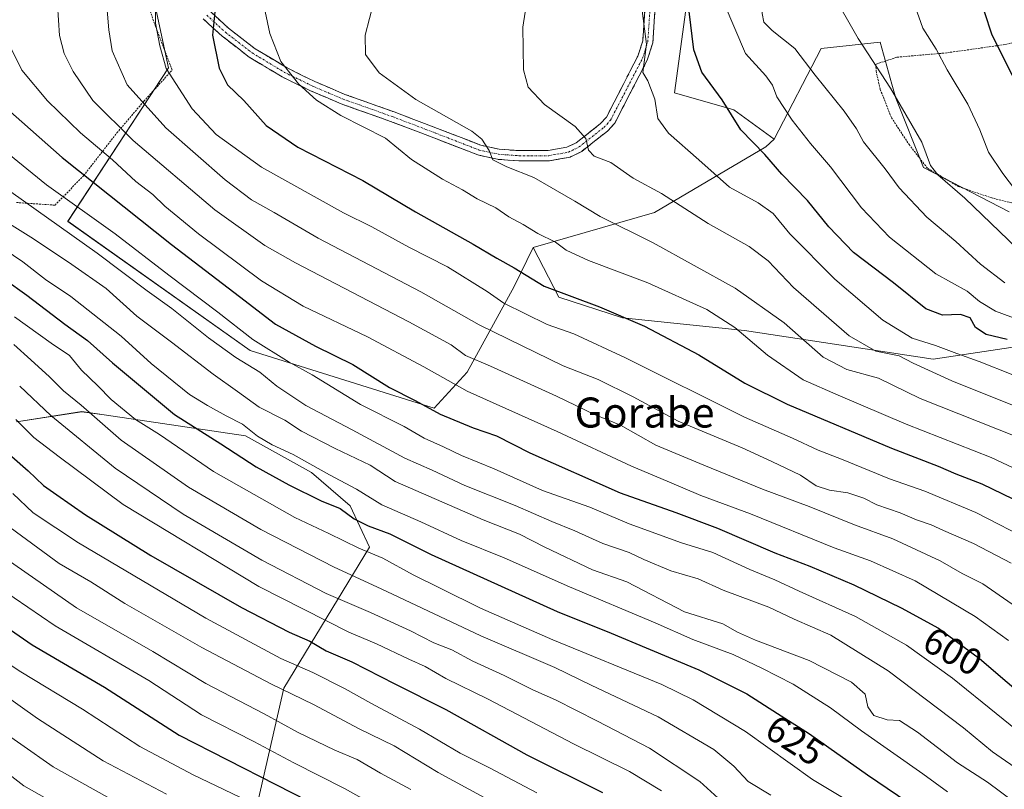
# Model space of a CAD drawing. Units: metres. Extents: x 600051 to 603478, y 4768493 to 4770857.
# Drawn here: x 600965 to 601227, y 4770407 to 4770612 of the extents above; entities that cross this region are included whole.
import ezdxf
from ezdxf.enums import TextEntityAlignment as Align

# ---------------------------------------------------------------- set-up
doc = ezdxf.new("R2010")
doc.units = ezdxf.units.M
doc.header["$MEASUREMENT"] = 0
for name, pattern in [('TRAZO_Y_PUNTO', [1, 0.5, -0.25, 0, -0.25]), ('TRAZOS', [0.75, 0.5, -0.25]), ('TRAZOSX2', [1.5, 1, -0.5])]:
    doc.linetypes.add(name, pattern=pattern)
for name, color, linetype, lineweight in [('Alambrada', 19, 'TRAZOS', 0), ('Arbolado forestal CxS', 92, 'Continuous', 0), ('Camino', 19, 'TRAZOSX2', 0), ('Camino Cxs', 19, 'Continuous', 0), ('Camino eje', 19, 'TRAZO_Y_PUNTO', 0), ('Curva de nivel maestra', 36, 'Continuous', 30), ('Curva de nivel normal', 36, 'Continuous', 0), ('Pastizal CxS', 92, 'Continuous', 0), ('Prado CxS', 92, 'Continuous', 0), ('Rótulo de curva de nivel directora', 19, 'Continuous', 0), ('Texto cartográfico', 19, 'Continuous', 0)]:
    doc.layers.add(name, color=color, linetype=linetype, lineweight=lineweight)
doc.styles.add('Arial', font='txt', dxfattribs={"height": 0.2})

# ---------------------------------------------------------------- blocks, each defined once
blk = doc.blocks.new('*U150')
at = {"layer": 'Arbolado forestal CxS', "color": 92, "linetype": 'Continuous', "lineweight": 0}
blk.add_polyline3d([(600964.0751, 4770505.3169, 645.8166), (600981.4843, 4770507.9953, 636.637), (600987.4075, 4770507.1225, 634.0199), (601025.0687, 4770501.5727, 622.5302), (601042.6441, 4770491.7849, 622.7391), (601052.9599, 4770482.9425, 624.7022), (601058.1179, 4770471.8905, 630.9219), (601035.2743, 4770434.3103, 661.3125), (601024.9571, 4770389.3625, 689.8267)], dxfattribs=at)
blk = doc.blocks.new('*U151')
at = {"layer": 'Pastizal CxS', "color": 92, "linetype": 'Continuous', "lineweight": 0}
for points in [[(600951.3271, 4770676.9195, 594.4257), (600978.5105, 4770689.9633, 586.8427), (600987.5165, 4770694.4059, 584.918), (600993.5019, 4770654.8535, 583.6628), (601000.8701, 4770616.5375, 579.1409), (601004.5539, 4770599.5903, 579.5186), (600977.7197, 4770558.7045, 609.6945), (601026.2979, 4770524.2955, 609.0425), (601075.2915, 4770508.9575, 601.1394), (601084.1339, 4770518.5367, 593.7029), (601096.6617, 4770541.3791, 578.2331), (601101.7279, 4770551.7589, 572.6909), (601108.5165, 4770538.5189, 577.2067), (601125.4961, 4770533.0001, 576.4532), (601157.9737, 4770529.5953, 570.1371), (601208.3123, 4770521.9669, 559.4136), (601267.9823, 4770530.9715, 538.5855)], [(601024.9571, 4770389.3625, 689.8267), (601035.2743, 4770434.3103, 661.3125), (601058.1179, 4770471.8905, 630.9219), (601052.9599, 4770482.9425, 624.7022), (601042.6441, 4770491.7849, 622.7391), (601025.0687, 4770501.5727, 622.5302), (600987.4075, 4770507.1225, 634.0199), (600981.4843, 4770507.9953, 636.637), (600964.0751, 4770505.3169, 645.8166)]]:
    blk.add_polyline3d(points, dxfattribs=at)
blk = doc.blocks.new('*U168')
at = {"layer": 'Curva de nivel normal', "color": 36, "linetype": 'Continuous', "lineweight": 0}
blk.add_polyline3d([(600963.89, 4770505.88, 645), (600968.66, 4770501.15, 645), (600975.44, 4770495.93, 645), (600992.44, 4770483.26, 645), (601028.58, 4770461.46, 645), (601052.57, 4770449.29, 645), (601059.95, 4770446.18, 645), (601068.61, 4770442.04, 645), (601072.89, 4770440.09, 645), (601078.4, 4770436.9, 645), (601089.68, 4770431.43, 645), (601112.44, 4770419.48, 645), (601127.4, 4770412.13, 645), (601135.91, 4770406.96, 645)], dxfattribs=at)
blk = doc.blocks.new('*U171')
at = {"layer": 'Curva de nivel normal', "color": 36, "linetype": 'Continuous', "lineweight": 0}
blk.add_polyline3d([(600955.67, 4770554.66, 620), (600965.78, 4770547.87, 620), (600971.81, 4770543.23, 620), (600978.57, 4770538.69, 620), (600991.95, 4770528.15, 620), (600999.91, 4770520.82, 620), (601010.12, 4770512.58, 620), (601014.91, 4770509.67, 620), (601019.95, 4770506.86, 620), (601024.29, 4770504.71, 620), (601028.26, 4770501.48, 620), (601032.14, 4770499.17, 620), (601037.8, 4770496.57, 620), (601047.42, 4770491.15, 620), (601054.64, 4770487.36, 620), (601061.37, 4770483.2, 620), (601071.78, 4770478.61, 620), (601082.55, 4770473.72, 620), (601093.94, 4770469.1, 620), (601111.36, 4770461.37, 620), (601134.18, 4770451.72, 620), (601144.27, 4770447.29, 620), (601155, 4770443.28, 620), (601162.6, 4770439.65, 620), (601170.94, 4770435.44, 620), (601180.9, 4770429.06, 620), (601189.22, 4770422.94, 620), (601205.49, 4770411.55, 620), (601212.11, 4770406.68, 620)], dxfattribs=at)
blk = doc.blocks.new('*U175')
at = {"layer": 'Curva de nivel normal', "color": 36, "linetype": 'Continuous', "lineweight": 0}
blk.add_polyline3d([(601130.18, 4770618.98, 555), (601131.92, 4770605.89, 555), (601130.92, 4770598.37, 555), (601132.28, 4770596.11, 555), (601134.11, 4770591.28, 555), (601134.96, 4770586.13, 555), (601137.72, 4770582.23, 555), (601145.88, 4770575.13, 555), (601154.05, 4770567.82, 555), (601161.67, 4770563.65, 555), (601165.67, 4770560.82, 555), (601170.13, 4770555.37, 555), (601182.07, 4770543.26, 555), (601194.88, 4770532.39, 555), (601202.64, 4770527.55, 555), (601208.85, 4770525.62, 555), (601214.62, 4770523.46, 555), (601220.54, 4770521.38, 555), (601229.49, 4770517.79, 555)], dxfattribs=at)
blk = doc.blocks.new('*U176')
at = {"layer": 'Curva de nivel normal', "color": 36, "linetype": 'Continuous', "lineweight": 0}
blk.add_polyline3d([(600963.37, 4770525.85, 635), (600967.85, 4770521.82, 635), (600972.88, 4770517.29, 635), (600976.56, 4770513.51, 635), (600981.3, 4770509.72, 635), (600991.93, 4770500.45, 635), (601009.92, 4770487.88, 635), (601029.12, 4770476.65, 635), (601048.7, 4770466.57, 635), (601061.18, 4770460.83, 635), (601087.74, 4770448.29, 635), (601107.46, 4770439.82, 635), (601117.2, 4770435.16, 635), (601135.04, 4770426.74, 635), (601149.8, 4770417.97, 635), (601155.16, 4770413.6, 635), (601158.99, 4770409.5, 635), (601165, 4770405.87, 635)], dxfattribs=at)
blk = doc.blocks.new('*U177')
at = {"layer": 'Curva de nivel normal', "color": 36, "linetype": 'Continuous', "lineweight": 0}
blk.add_polyline3d([(600957.42, 4770471.42, 665), (600980.01, 4770455.78, 665), (601000.4, 4770444.1, 665), (601014.47, 4770435.6, 665), (601030.03, 4770427.53, 665), (601039.08, 4770422.51, 665), (601048.85, 4770417.82, 665), (601054.82, 4770415.3, 665), (601061.01, 4770411.72, 665), (601069.14, 4770407.35, 665)], dxfattribs=at)
blk = doc.blocks.new('*U185')
at = {"layer": 'Curva de nivel normal', "color": 36, "linetype": 'Continuous', "lineweight": 0}
blk.add_polyline3d([(600999.73, 4770398.95, 690), (600973.86, 4770413.36, 690), (600956.54, 4770425.48, 690), (600933.1, 4770442.54, 690), (600922.2, 4770451.5, 690), (600901.55, 4770467.77, 690), (600873.22, 4770486.96, 690), (600861.33, 4770494, 690), (600849.62, 4770501.91, 690), (600835.43, 4770512.53, 690), (600826.96, 4770519.77, 690), (600810.68, 4770531.9, 690), (600792.11, 4770544.24, 690), (600778.38, 4770551.94, 690), (600757.8, 4770561.62, 690), (600735.6, 4770572.97, 690), (600723.14, 4770581.22, 690)], dxfattribs=at)
blk = doc.blocks.new('*U187')
at = {"layer": 'Curva de nivel normal', "color": 36, "linetype": 'Continuous', "lineweight": 0}
blk.add_polyline3d([(601162.7496, 4770614.7495, 540), (601162.71, 4770614.05, 540), (601163.12, 4770611.77, 540), (601165.36, 4770609.52, 540), (601171.4, 4770604.73, 540), (601176.82, 4770597.65, 540), (601184.55, 4770588.07, 540), (601187.81, 4770583.36, 540), (601189.69, 4770579.84, 540), (601195.5, 4770572.66, 540), (601199.22, 4770567.64, 540), (601206.6, 4770559.77, 540), (601214.28, 4770553.32, 540), (601220.86, 4770547.27, 540), (601227.36, 4770542.28, 540)], dxfattribs=at)
blk = doc.blocks.new('*U188')
at = {"layer": 'Curva de nivel normal', "color": 36, "linetype": 'Continuous', "lineweight": 0}
blk.add_polyline3d([(601003.99, 4770406.11, 685), (600987.16, 4770414.99, 685), (600969.67, 4770426.24, 685), (600937.87, 4770448.82, 685), (600917.03, 4770465.78, 685), (600902.56, 4770476.79, 685), (600882.6, 4770489.92, 685), (600868.23, 4770498.38, 685), (600856.5, 4770506.04, 685), (600847.84, 4770512.62, 685), (600839.29, 4770518.98, 685), (600831.3, 4770525.71, 685), (600814.34, 4770537.99, 685), (600801.15, 4770547.61, 685), (600784.88, 4770557, 685), (600764.56, 4770566.86, 685), (600743.84, 4770577.32, 685), (600736.55, 4770582.03, 685), (600731.98, 4770586.96, 685), (600727.73, 4770592.71, 685), (600725.5, 4770596.77, 685), (600723.63, 4770600.1, 685)], dxfattribs=at)
blk = doc.blocks.new('*U192')
at = {"layer": 'Curva de nivel normal', "color": 36, "linetype": 'Continuous', "lineweight": 0}
blk.add_polyline3d([(601231.87, 4770564.83, 530), (601226.8, 4770571.44, 530), (601222.99, 4770577.17, 530), (601220.72, 4770583.12, 530), (601217.54, 4770589.94, 530), (601212.03, 4770599.03, 530), (601209.11, 4770604.56, 530), (601205.48, 4770610.14, 530), (601199.39, 4770627.56, 530)], dxfattribs=at)
blk = doc.blocks.new('*U193')
at = {"layer": 'Curva de nivel normal', "color": 36, "linetype": 'Continuous', "lineweight": 0}
blk.add_polyline3d([(601228.3, 4770447.02, 595), (601219.46, 4770453.43, 595), (601203.47, 4770462.92, 595), (601191.59, 4770468.28, 595), (601181.93, 4770471.74, 595), (601159.6, 4770480.8, 595), (601146.4, 4770485.68, 595), (601137.45, 4770489.52, 595), (601127.94, 4770493.48, 595), (601108.08, 4770502.71, 595), (601084.14, 4770513.45, 595), (601072.6, 4770519.92, 595), (601057.58, 4770527.96, 595), (601040.46, 4770536.09, 595), (601029.35, 4770542.85, 595), (601012.55, 4770555.37, 595), (601003.57, 4770562.72, 595), (601000.35, 4770565.84, 595), (600995.86, 4770569.35, 595), (600989.6, 4770575.09, 595), (600981.09, 4770582.24, 595), (600972.33, 4770590.82, 595), (600965.45, 4770598.94, 595), (600962.17, 4770605.66, 595)], dxfattribs=at)
blk = doc.blocks.new('*U196')
at = {"layer": 'Curva de nivel normal', "color": 36, "linetype": 'Continuous', "lineweight": 0}
blk.add_polyline3d([(600974.98, 4770616.42, 590), (600975.54, 4770608.17, 590), (600976.8, 4770603.41, 590), (600979.14, 4770598.62, 590), (600984.44, 4770590.93, 590), (600995.1, 4770580.25, 590), (601016.88, 4770561.73, 590), (601030.24, 4770552.3, 590), (601038.36, 4770547.63, 590), (601068.62, 4770531.91, 590), (601079.86, 4770525.81, 590), (601083.69, 4770522.97, 590), (601090.3, 4770520.08, 590), (601107.89, 4770512.15, 590), (601118.01, 4770507.26, 590), (601124.97, 4770504.42, 590), (601134.37, 4770499.06, 590), (601147.14, 4770493.74, 590), (601162.78, 4770487.38, 590), (601175.2, 4770482.72, 590), (601187.34, 4770477.81, 590), (601197.57, 4770474.15, 590), (601210.18, 4770468.28, 590), (601216.04, 4770464.88, 590), (601221.47, 4770462.16, 590), (601229.33, 4770456.72, 590)], dxfattribs=at)
blk = doc.blocks.new('*U197')
at = {"layer": 'Curva de nivel normal', "color": 36, "linetype": 'Continuous', "lineweight": 0}
blk.add_polyline3d([(600978.91, 4770401.08, 695), (600966.01, 4770408.28, 695), (600955.5, 4770416.44, 695), (600930.54, 4770434.97, 695), (600904.57, 4770455.78, 695), (600880.33, 4770472.93, 695), (600855.9, 4770488.8, 695), (600833.35, 4770504.56, 695), (600822.61, 4770513.59, 695), (600808.69, 4770524.86, 695), (600792.99, 4770535.16, 695), (600775.49, 4770544.84, 695), (600754.54, 4770554.55, 695), (600729.29, 4770566.82, 695), (600715.3, 4770574.62, 695)], dxfattribs=at)
blk = doc.blocks.new('*U205')
at = {"layer": 'Curva de nivel normal', "color": 36, "linetype": 'Continuous', "lineweight": 0}
blk.add_polyline3d([(600964.91, 4770514.77, 640), (600973.22, 4770506.99, 640), (600990.33, 4770492.92, 640), (601008.49, 4770480.67, 640), (601029.39, 4770468.48, 640), (601046.59, 4770459.54, 640), (601058.36, 4770454.54, 640), (601069.07, 4770449.64, 640), (601075.26, 4770446.45, 640), (601080.05, 4770444.56, 640), (601085.59, 4770441.55, 640), (601094.02, 4770437.74, 640), (601101.6, 4770433.94, 640), (601107.66, 4770431.23, 640), (601118.84, 4770425.51, 640), (601132.66, 4770418.38, 640), (601146.08, 4770409.47, 640), (601152.99, 4770403.24, 640)], dxfattribs=at)
blk = doc.blocks.new('*U209')
at = {"layer": 'Curva de nivel normal', "color": 36, "linetype": 'Continuous', "lineweight": 0}
blk.add_polyline3d([(601234.84, 4770473.34, 580), (601219.64, 4770481.14, 580), (601206.02, 4770486.86, 580), (601196.62, 4770490.13, 580), (601183.88, 4770495.38, 580), (601177.62, 4770497.78, 580), (601170.79, 4770500.95, 580), (601158, 4770506.55, 580), (601126.28, 4770522.32, 580), (601112.53, 4770528.7, 580), (601105.4, 4770531.22, 580), (601093.91, 4770536.93, 580), (601089.47, 4770540.04, 580), (601078.88, 4770546.56, 580), (601068.59, 4770551.86, 580), (601058.72, 4770557.28, 580), (601051.2, 4770560.96, 580), (601029.3, 4770573.11, 580), (601017.23, 4770581.8, 580), (601010.86, 4770588.68, 580), (601003.89, 4770599.41, 580), (601002.21, 4770605.48, 580), (601001.08, 4770611.5, 580), (601001.19, 4770618.33, 580)], dxfattribs=at)
blk = doc.blocks.new('*U213')
at = {"layer": 'Curva de nivel normal', "color": 36, "linetype": 'Continuous', "lineweight": 0}
blk.add_polyline3d([(601027.6, 4770403.39, 680), (601011.11, 4770411.26, 680), (600996.91, 4770418.8, 680), (600981.62, 4770428.78, 680), (600965.2, 4770438.69, 680), (600952.12, 4770447.28, 680)], dxfattribs=at)
blk = doc.blocks.new('*U220')
at = {"layer": 'Curva de nivel normal', "color": 36, "linetype": 'Continuous', "lineweight": 0}
blk.add_polyline3d([(601102.66, 4770406.46, 655), (601090.11, 4770413.12, 655), (601082.3, 4770417.01, 655), (601071.46, 4770423.42, 655), (601058.42, 4770430.3, 655), (601051.64, 4770434.15, 655), (601043.04, 4770438.54, 655), (601034.47, 4770442.27, 655), (601014.52, 4770453.01, 655), (600980.56, 4770473.04, 655), (600968.54, 4770481.02, 655), (600963.04, 4770486.2, 655)], dxfattribs=at)
blk = doc.blocks.new('*U231')
at = {"layer": 'Curva de nivel normal', "color": 36, "linetype": 'Continuous', "lineweight": 0}
blk.add_polyline3d([(600963.54, 4770533.23, 630), (600973.28, 4770526.24, 630), (600978.22, 4770522.94, 630), (600981.34, 4770519.05, 630), (600985.7, 4770514.91, 630), (600989.32, 4770511.27, 630), (600995.8, 4770505.95, 630), (601002.12, 4770501.9, 630), (601016.55, 4770492.1, 630), (601038.25, 4770479.82, 630), (601047.24, 4770475.52, 630), (601055.26, 4770471.6, 630), (601061.62, 4770468.93, 630), (601069.74, 4770464.49, 630), (601077.11, 4770460.91, 630), (601087.65, 4770455.61, 630), (601106.94, 4770447.23, 630), (601135.98, 4770435.32, 630), (601144.33, 4770431.24, 630), (601158.3, 4770422.81, 630), (601176.14, 4770409.98, 630), (601186.78, 4770403.6, 630)], dxfattribs=at)
blk = doc.blocks.new('*U234')
at = {"layer": 'Curva de nivel normal', "color": 36, "linetype": 'Continuous', "lineweight": 0}
blk.add_polyline3d([(600958.15, 4770579.74, 605), (600972.01, 4770568.46, 605), (600990.32, 4770555.37, 605), (601004.65, 4770544.37, 605), (601017.72, 4770534.48, 605), (601027.05, 4770527.21, 605), (601036.66, 4770521.22, 605), (601042.82, 4770517.82, 605), (601055.73, 4770509.89, 605), (601067.3, 4770504.09, 605), (601072.7, 4770500.97, 605), (601077.84, 4770498.65, 605), (601082.57, 4770496.32, 605), (601091.32, 4770492.73, 605), (601104.22, 4770487.04, 605), (601116.81, 4770482.56, 605), (601127.27, 4770478.1, 605), (601141.23, 4770473.06, 605), (601149.61, 4770470.44, 605), (601159.42, 4770465.92, 605), (601166.08, 4770463.24, 605), (601172.58, 4770460.15, 605), (601187.6, 4770453.42, 605), (601201.21, 4770445.8, 605), (601213.45, 4770436.97, 605), (601236.71, 4770418.22, 605)], dxfattribs=at)
blk = doc.blocks.new('*U239')
at = {"layer": 'Curva de nivel normal', "color": 36, "linetype": 'Continuous', "lineweight": 0}
blk.add_polyline3d([(601240.47, 4770505.28, 560), (601213.26, 4770516.22, 560), (601202.92, 4770520.88, 560), (601199.25, 4770522.91, 560), (601193, 4770524.13, 560), (601185.9, 4770528.21, 560), (601171.07, 4770541.08, 560), (601164.35, 4770548.14, 560), (601159.26, 4770552, 560), (601148.31, 4770558.14, 560), (601135.86, 4770566.12, 560), (601128.32, 4770570.24, 560), (601122.43, 4770574.4, 560), (601117.93, 4770576.1, 560), (601116.41, 4770577.64, 560), (601115.72, 4770580.78, 560), (601112.91, 4770583.97, 560), (601104.73, 4770589.85, 560), (601100.38, 4770594.42, 560), (601099.1, 4770599.04, 560), (601098.97, 4770610.42, 560), (601100.46, 4770620.24, 560)], dxfattribs=at)
blk = doc.blocks.new('*U240')
at = {"layer": 'Curva de nivel normal', "color": 36, "linetype": 'Continuous', "lineweight": 0}
blk.add_polyline3d([(600948.79, 4770468.38, 670), (600974.34, 4770450.91, 670), (600999.33, 4770436.34, 670), (601013.38, 4770427.22, 670), (601027.31, 4770420.15, 670), (601037.92, 4770414.43, 670), (601051.4, 4770407.58, 670), (601058.28, 4770403.78, 670)], dxfattribs=at)
blk = doc.blocks.new('*U241')
at = {"layer": 'Curva de nivel normal', "color": 36, "linetype": 'Continuous', "lineweight": 0}
blk.add_polyline3d([(600961, 4770478.12, 660), (600975.4, 4770467.55, 660), (600983.83, 4770462.71, 660), (600992.95, 4770456.93, 660), (601013.41, 4770445.14, 660), (601031.8, 4770435.46, 660), (601043.15, 4770429.98, 660), (601055.33, 4770423.48, 660), (601064.68, 4770418.94, 660), (601076.4, 4770411.86, 660), (601096.79, 4770400.78, 660)], dxfattribs=at)
blk = doc.blocks.new('*U242')
at = {"layer": 'Curva de nivel normal', "color": 36, "linetype": 'Continuous', "lineweight": 0}
blk.add_polyline3d([(601180.92, 4770620.37, 535), (601188.32, 4770607.43, 535), (601196.92, 4770594.15, 535), (601205.22, 4770579.81, 535), (601207.55, 4770573.6, 535), (601209.5, 4770571.05, 535), (601216.72, 4770564.89, 535), (601230.58, 4770551.52, 535)], dxfattribs=at)
blk = doc.blocks.new('*U244')
at = {"layer": 'Curva de nivel maestra', "color": 36, "linetype": 'Continuous', "lineweight": 30}
blk.add_polyline3d([(600945.93, 4770461.28, 675), (600968.25, 4770445.87, 675), (600987.49, 4770434.65, 675), (601007.42, 4770421.79, 675), (601046.04, 4770402.1, 675)], dxfattribs=at)
blk = doc.blocks.new('*U246')
at = {"layer": 'Curva de nivel maestra', "color": 36, "linetype": 'Continuous', "lineweight": 30}
blk.add_polyline3d([(601221.83, 4770614.58, 525), (601223.9, 4770608.4, 525), (601240.03, 4770576.34, 525)], dxfattribs=at)
blk = doc.blocks.new('*U249')
at = {"layer": 'Curva de nivel maestra', "color": 36, "linetype": 'Continuous', "lineweight": 30}
blk.add_polyline3d([(600960.82, 4770543.3, 625), (600966.78, 4770539.07, 625), (600976.98, 4770531.31, 625), (600983.01, 4770526.99, 625), (600989.6, 4770520.99, 625), (601006.14, 4770507.24, 625), (601018.53, 4770499.42, 625), (601027.91, 4770493.32, 625), (601036.58, 4770488.47, 625), (601045.27, 4770484.23, 625), (601050.27, 4770482.23, 625), (601054.05, 4770479.48, 625), (601057.71, 4770477.61, 625), (601063.52, 4770475.48, 625), (601074.56, 4770469.91, 625), (601108.08, 4770454.78, 625), (601122.52, 4770449.03, 625), (601131.83, 4770445.05, 625), (601145.88, 4770439.24, 625), (601158.59, 4770432.81, 625), (601166.78, 4770427.63, 625), (601175.29, 4770422.19, 625), (601190.74, 4770411.26, 625), (601214.79, 4770394.97, 625)], dxfattribs=at)
blk = doc.blocks.new('*U252')
at = {"layer": 'Curva de nivel maestra', "color": 36, "linetype": 'Continuous', "lineweight": 30}
blk.add_polyline3d([(600958.4, 4770499.85, 650), (600967.18, 4770492.24, 650), (600971.24, 4770488.36, 650), (600974.83, 4770485.88, 650), (600982.46, 4770480.5, 650), (600999.88, 4770469.7, 650), (601023.98, 4770455.81, 650), (601036.73, 4770449.23, 650), (601042.18, 4770446.85, 650), (601046.6, 4770444.25, 650), (601053.41, 4770441.33, 650), (601064.83, 4770435.47, 650), (601078.41, 4770428.63, 650), (601100.02, 4770416.6, 650), (601120.18, 4770406.58, 650)], dxfattribs=at)
blk = doc.blocks.new('*U255')
at = {"layer": 'Curva de nivel maestra', "color": 36, "linetype": 'Continuous', "lineweight": 30}
blk.add_polyline3d([(601228.01, 4770527.24, 550), (601222.39, 4770528.56, 550), (601219.51, 4770530.42, 550), (601218.1, 4770533.01, 550), (601215.59, 4770533.84, 550), (601210.78, 4770533.67, 550), (601206.35, 4770535.42, 550), (601197.73, 4770542.29, 550), (601187.08, 4770550.42, 550), (601180.46, 4770557.23, 550), (601174.79, 4770564.28, 550), (601167.96, 4770571.28, 550), (601163.4, 4770576.48, 550), (601156.99, 4770583.05, 550), (601152.06, 4770591.05, 550), (601146.67, 4770598.43, 550), (601144.5, 4770604.43, 550), (601143.24, 4770614.61, 550)], dxfattribs=at)
blk = doc.blocks.new('*U256')
at = {"layer": 'Curva de nivel maestra', "color": 36, "linetype": 'Continuous', "lineweight": 30}
blk.add_polyline3d([(600961.67, 4770588.62, 600), (600976.26, 4770575.72, 600), (601005.33, 4770552.56, 600), (601023.45, 4770538.64, 600), (601033.02, 4770531.32, 600), (601043.72, 4770525.46, 600), (601053.7, 4770520.52, 600), (601063.46, 4770514.45, 600), (601070.27, 4770510.97, 600), (601076.97, 4770507.36, 600), (601085.73, 4770503.72, 600), (601091.94, 4770501.54, 600), (601100.83, 4770497, 600), (601124.91, 4770486.34, 600), (601139.73, 4770481.13, 600), (601150.78, 4770476.94, 600), (601166.13, 4770470.35, 600), (601175.43, 4770466.83, 600), (601187.18, 4770461.84, 600), (601199.74, 4770455.78, 600), (601209.68, 4770450.29, 600), (601220.62, 4770442.21, 600), (601243.35, 4770422.77, 600)], dxfattribs=at)

msp = doc.modelspace()

# ---------------------------------------------------------------- linework, layer by layer
at = {"layer": 'Alambrada', "color": 19, "linetype": 'TRAZOS', "lineweight": 0}
for points in [[(600964.05, 4770563.72, 610.3), (600974.32, 4770563.01, 606.88), (600981.96, 4770570.88, 600.15), (600990.8, 4770582.27, 590.94), (600997.98, 4770590.68, 584.32), (601005.55, 4770599.01, 580.21), (601001.06, 4770610.67, 580.56), (600997.73, 4770620.47, 581.59), (600994.53, 4770632.75, 583.37), (600991.92, 4770646.98, 584.78), (600987.39, 4770661.3, 586.79), (600983.93, 4770659.54, 588.16), (600978.78, 4770653.21, 590.4), (600971.1, 4770644.76, 593.5), (600960.14, 4770636.11, 596.39)], [(601242.18, 4770561.64, 527.43), (601250.39, 4770563.61, 524.51), (601254.91, 4770569.6, 521.89), (601256.87, 4770576.86, 519.85), (601255.81, 4770584.43, 518.49), (601253.57, 4770591.42, 517.74), (601253.6, 4770602.25, 516.24), (601253.87, 4770609.29, 516.16), (601252.42, 4770611, 516.56), (601251.12, 4770611.02, 516.95), (601239.8, 4770608.68, 520.61), (601227.44, 4770605.81, 524.05), (601211.87, 4770603.59, 529.3), (601198.57, 4770602.41, 532.99), (601193.03, 4770600.57, 534.84), (601193.05, 4770598.77, 535.21), (601194.18, 4770593.84, 535.62), (601197.17, 4770586.31, 536.25), (601201.84, 4770579.18, 536.12), (601206.82, 4770572.77, 535.18), (601215.01, 4770567.97, 534.23), (601223.64, 4770565.02, 532.56), (601232.21, 4770562.84, 530.07), (601242.18, 4770561.64, 527.43)]]:
    msp.add_polyline3d(points, dxfattribs=at)
at = {"layer": 'Arbolado forestal CxS', "color": 92, "linetype": 'Continuous', "lineweight": 0}
for points in [[(601165.92, 4770580.61, 548.46), (601155.15, 4770588.39, 549.49), (601139.4, 4770592.96, 553.22), (601142.35, 4770615.06, 549.4), (601144.56, 4770635.7, 544.82), (601139.4, 4770654.85, 541.63), (601128.35, 4770674.75, 545.99), (601123.93, 4770693.17, 546.38), (601115.09, 4770715.28, 551.85), (601102.56, 4770721.17, 557.88), (601088.43, 4770732.93, 560.82), (601069.41, 4770728.54, 566.89), (601044.6, 4770722.64, 572.99), (601018.89, 4770707.35, 577.78), (600987.52, 4770694.41, 584.92)], [(600987.52, 4770694.41, 584.92), (600993.5, 4770654.85, 583.66), (601000.87, 4770616.54, 579.14), (601004.55, 4770599.59, 579.52), (600977.72, 4770558.7, 609.69), (601026.3, 4770524.3, 609.04), (601075.29, 4770508.96, 601.14), (601084.13, 4770518.54, 593.7), (601096.66, 4770541.38, 578.23), (601101.73, 4770551.76, 572.69)], [(601142.35, 4770615.06, 549.4), (601139.4, 4770592.96, 553.22), (601155.15, 4770588.39, 549.49), (601165.92, 4770580.61, 548.46), (601163.72, 4770578.58, 549.71), (601134.05, 4770561.06, 562.63), (601101.73, 4770551.76, 572.69), (601096.66, 4770541.38, 578.23), (601084.13, 4770518.54, 593.7), (601075.29, 4770508.96, 601.14), (601075.29, 4770508.96, 601.14), (601026.3, 4770524.3, 609.04), (600977.72, 4770558.7, 609.69), (601004.55, 4770599.59, 579.52), (601000.87, 4770616.54, 579.14)], [(601267.98, 4770530.97, 538.59), (601208.31, 4770521.97, 559.41), (601157.97, 4770529.6, 570.14), (601125.5, 4770533, 576.45), (601108.52, 4770538.52, 577.21), (601101.73, 4770551.76, 572.69), (601134.05, 4770561.06, 562.63), (601163.72, 4770578.58, 549.71), (601165.92, 4770580.61, 548.46), (601178.46, 4770604.75, 537.97), (601194.16, 4770606.44, 533.5), (601197.29, 4770595.26, 534.77), (601198.35, 4770591.49, 535.09), (601205.72, 4770573.06, 536.55), (601228.56, 4770561.27, 532.71)], [(601228.56, 4770561.27, 532.71), (601205.72, 4770573.06, 536.55), (601198.35, 4770591.49, 535.09), (601197.29, 4770595.26, 534.77), (601194.16, 4770606.44, 533.5), (601178.46, 4770604.75, 537.97), (601165.92, 4770580.61, 548.46)], [(601165.92, 4770580.61, 548.46), (601163.72, 4770578.58, 549.71), (601134.05, 4770561.06, 562.63), (601101.73, 4770551.76, 572.69)], [(601165.92, 4770580.61, 548.46), (601163.72, 4770578.58, 549.71), (601134.05, 4770561.06, 562.63), (601101.73, 4770551.76, 572.69)], [(601101.73, 4770551.76, 572.69), (601108.52, 4770538.52, 577.21), (601125.5, 4770533, 576.45), (601157.97, 4770529.6, 570.14), (601208.31, 4770521.97, 559.41), (601267.98, 4770530.97, 538.59), (601318.79, 4770536.69, 518.47), (601344.85, 4770530.36, 513.41), (601372.64, 4770515.74, 514.54), (601398.98, 4770514.27, 507.32), (601420.92, 4770508.42, 505.94), (601434.09, 4770501.11, 508.4), (601445.46, 4770485.4, 510.07), (601428.99, 4770480.22, 517.61), (601417.94, 4770480.22, 521.99), (601417.53, 4770478.93, 522.39), (601413.51, 4770466.22, 526.13), (601351.62, 4770461.06, 549.53), (601353.83, 4770432.33, 554.44), (601329.51, 4770421.27, 567.86), (601333.19, 4770406.54, 570.19), (601419.41, 4770410.22, 526.14), (601424.57, 4770393.27, 523.76), (601420.49, 4770377.7, 527.51)], [(601024.96, 4770389.36, 689.83), (601035.27, 4770434.31, 661.31), (601058.12, 4770471.89, 630.92), (601052.96, 4770482.94, 624.7), (601042.64, 4770491.78, 622.74), (601025.07, 4770501.57, 622.53), (600987.41, 4770507.12, 634.02), (600981.48, 4770508, 636.64), (600964.08, 4770505.32, 645.82)]]:
    msp.add_polyline3d(points, dxfattribs=at)
at = {"layer": 'Camino', "color": 19, "linetype": 'TRAZOSX2', "lineweight": 0}
for points in [[(601134.15, 4770614.69), (601133.58, 4770606.25), (601132.1, 4770601.62), (601123.44, 4770584.84), (601121.48, 4770582.73), (601114.65, 4770577.35), (601111.57, 4770575.83), (601105.99, 4770574.83), (601097.86, 4770574.82), (601092.24, 4770575.23), (601086.95, 4770576.38), (601075.28, 4770580.92), (601068.27, 4770583.59), (601063.71, 4770585.33), (601050.56, 4770590), (601042.38, 4770593.49), (601034.83, 4770597.19), (601026.08, 4770602.45), (601018.82, 4770608.05), (601013.79, 4770612.67)], [(601015.7, 4770614.6), (601020.57, 4770610.12), (601027.61, 4770604.69), (601036.13, 4770599.57), (601043.51, 4770595.95), (601051.54, 4770592.52), (601064.65, 4770587.87), (601069.24, 4770586.12), (601076.26, 4770583.45), (601087.74, 4770578.98), (601092.63, 4770577.92), (601097.96, 4770577.53), (601105.74, 4770577.54), (601110.71, 4770578.43), (601113.2, 4770579.66), (601119.64, 4770584.73), (601121.2, 4770586.41), (601129.59, 4770602.66), (601130.9, 4770606.76), (601131.44, 4770614.8)]]:
    msp.add_lwpolyline(points, dxfattribs=at)
at = {"layer": 'Camino Cxs', "color": 19, "linetype": 'Continuous', "lineweight": 0}
for points in [[(601134.15, 4770614.69, 554.05), (601133.87, 4770610.47, 554.3), (601133.58, 4770606.25, 554.37), (601132.1, 4770601.62, 554.84), (601129.94, 4770597.43, 555.54), (601127.77, 4770593.23, 556.22), (601125.61, 4770589.04, 556.81), (601123.44, 4770584.84, 557.43), (601121.48, 4770582.73, 557.9), (601118.07, 4770580.04, 559.3), (601114.65, 4770577.35, 560.64), (601111.57, 4770575.83, 561.63), (601108.78, 4770575.33, 562.17), (601105.99, 4770574.83, 562.79), (601101.93, 4770574.83, 563.51), (601097.86, 4770574.82, 564.12), (601095.05, 4770575.03, 564.48), (601092.24, 4770575.23, 564.84), (601089.6, 4770575.81, 565.38), (601086.95, 4770576.38, 565.95), (601083.06, 4770577.89, 566.24), (601079.17, 4770579.41, 566.59), (601075.28, 4770580.92, 567.1), (601071.78, 4770582.26, 567.56), (601068.27, 4770583.59, 568.03), (601063.71, 4770585.33, 568.24), (601059.33, 4770586.89, 568.58), (601054.94, 4770588.44, 568.79), (601050.56, 4770590, 569), (601046.47, 4770591.75, 569.34), (601042.38, 4770593.49, 569.78), (601038.61, 4770595.34, 570.22), (601034.83, 4770597.19, 570.76), (601031.91, 4770598.94, 571.07), (601029, 4770600.7, 571.68), (601026.08, 4770602.45, 572.25), (601022.45, 4770605.25, 572.68), (601018.82, 4770608.05, 573.92), (601016.31, 4770610.36, 575.08), (601013.79, 4770612.67, 576.02)], [(601015.7, 4770614.6, 575.36), (601018.14, 4770612.36, 574.41), (601020.57, 4770610.12, 573.24), (601024.09, 4770607.41, 572.17), (601027.61, 4770604.69, 571.56), (601031.87, 4770602.13, 570.64), (601036.13, 4770599.57, 570.03), (601039.82, 4770597.76, 569.48), (601043.51, 4770595.95, 569.02), (601047.53, 4770594.24, 568.55), (601051.54, 4770592.52, 568.15), (601055.91, 4770590.97, 567.71), (601060.28, 4770589.42, 567.52), (601064.65, 4770587.87, 567.07), (601069.24, 4770586.12, 566.76), (601072.75, 4770584.79, 566.59), (601076.26, 4770583.45, 566.41), (601080.09, 4770581.96, 565.89), (601083.91, 4770580.47, 565.55), (601087.74, 4770578.98, 565.22), (601090.19, 4770578.45, 564.85), (601092.63, 4770577.92, 564.46), (601095.3, 4770577.73, 564.03), (601097.96, 4770577.53, 563.6), (601101.85, 4770577.54, 562.9), (601105.74, 4770577.54, 562.17), (601108.23, 4770577.99, 561.76), (601110.71, 4770578.43, 561.47), (601113.2, 4770579.66, 560.73), (601116.42, 4770582.2, 559.41), (601119.64, 4770584.73, 558.21), (601121.2, 4770586.41, 557.77), (601123.3, 4770590.47, 557.32), (601125.4, 4770594.54, 556.83), (601127.49, 4770598.6, 556.38), (601129.59, 4770602.66, 555.79), (601130.9, 4770606.76, 555.45), (601131.17, 4770610.78, 555.26), (601131.44, 4770614.8, 554.91)]]:
    msp.add_polyline3d(points, dxfattribs=at)
at = {"layer": 'Camino eje', "color": 19, "linetype": 'TRAZO_Y_PUNTO', "lineweight": 0}
msp.add_lwpolyline([(601014.75, 4770613.64), (601017.18, 4770611.4), (601019.7, 4770609.09), (601026.85, 4770603.57), (601035.48, 4770598.38), (601042.95, 4770594.72), (601051.05, 4770591.26), (601057.63, 4770588.93), (601064.18, 4770586.6), (601068.76, 4770584.86), (601075.77, 4770582.19), (601087.35, 4770577.68), (601092.44, 4770576.58), (601097.91, 4770576.18), (601105.87, 4770576.19), (601111.14, 4770577.13), (601113.93, 4770578.51), (601120.56, 4770583.73), (601122.32, 4770585.63), (601130.85, 4770602.14), (601132.24, 4770606.51), (601132.8, 4770614.75)], dxfattribs=at)
at = {"layer": 'Curva de nivel maestra', "color": 36, "linetype": 'Continuous', "lineweight": 30}
msp.add_polyline3d([(601017.01, 4770615.42, 575), (601016.26, 4770608.29, 575), (601018.04, 4770599.55, 575), (601020.23, 4770595.05, 575), (601024.59, 4770590.86, 575), (601030.56, 4770584.22, 575), (601038.99, 4770578.43, 575), (601056.3, 4770569.54, 575), (601070.4, 4770561.23, 575), (601085.74, 4770552.58, 575), (601092.05, 4770548.85, 575), (601096.62, 4770546.32, 575), (601104.65, 4770541.45, 575), (601119.38, 4770535.94, 575), (601131.36, 4770530.82, 575), (601145.83, 4770523.16, 575), (601158.07, 4770515.59, 575), (601169.4, 4770510.04, 575), (601197.16, 4770498.25, 575), (601209.61, 4770493.44, 575), (601214.33, 4770491.42, 575), (601221.28, 4770488.73, 575), (601237.57, 4770480.88, 575)], dxfattribs=at)
at = {"layer": 'Curva de nivel normal', "color": 36, "linetype": 'Continuous', "lineweight": 0}
for points in [[(601229.09, 4770467.6, 585), (601219.06, 4770472.9, 585), (601211.04, 4770476.34, 585), (601207.76, 4770477.88, 585), (601203.85, 4770479.22, 585), (601199.48, 4770481.09, 585), (601193.3, 4770483.14, 585), (601189.77, 4770484.94, 585), (601185.55, 4770486.36, 585), (601180.66, 4770487.05, 585), (601177.13, 4770488.27, 585), (601172.92, 4770491.06, 585), (601165.26, 4770494.68, 585), (601157.4, 4770498.34, 585), (601140.3, 4770505.47, 585), (601128.31, 4770511.91, 585), (601119.05, 4770516.55, 585), (601109.74, 4770520.19, 585), (601094.94, 4770527.44, 585), (601087.28, 4770531.11, 585), (601071.75, 4770539.92, 585), (601044.41, 4770554.24, 585), (601032.68, 4770561.08, 585), (601026.68, 4770564.42, 585), (601019.67, 4770569.72, 585), (601003.81, 4770583.59, 585), (600993.51, 4770595.05, 585), (600989.58, 4770604.1, 585), (600988.66, 4770609.76, 585), (600987.91, 4770618.16, 585)], [(601059.28, 4770617.2, 565), (601056.94, 4770608.3, 565), (601057.04, 4770603.17, 565), (601060.72, 4770598.22, 565), (601070.48, 4770591.12, 565), (601085.35, 4770582.76, 565), (601088.07, 4770580.61, 565), (601089.96, 4770577.61, 565), (601090.93, 4770575.1, 565), (601094.68, 4770573.18, 565), (601101.9, 4770570.35, 565), (601112.78, 4770564.07, 565), (601119.53, 4770559.97, 565), (601133.72, 4770552.98, 565), (601155.49, 4770540.92, 565), (601168.6, 4770531.68, 565), (601178.94, 4770522.52, 565), (601185.29, 4770519.27, 565), (601193.68, 4770516.9, 565), (601204.84, 4770511.51, 565), (601230.56, 4770501.28, 565)], [(601152.61, 4770616.74, 545), (601158.24, 4770603.38, 545), (601163.69, 4770597.44, 545), (601165.47, 4770595.02, 545), (601166.59, 4770591.86, 545), (601170.68, 4770585.61, 545), (601175.56, 4770579.45, 545), (601180.95, 4770573.22, 545), (601189.15, 4770562.32, 545), (601196.64, 4770554.49, 545), (601209.02, 4770544.71, 545), (601217.29, 4770540.12, 545), (601220.63, 4770537.39, 545), (601224.92, 4770534.79, 545), (601233.8, 4770531.5, 545)], [(601030.28, 4770614.56, 570), (601031.58, 4770608.73, 570), (601034.5, 4770601.32, 570), (601039.16, 4770595.36, 570), (601043.98, 4770590.99, 570), (601050.47, 4770586.88, 570), (601062.33, 4770580.84, 570), (601069.29, 4770575.18, 570), (601077.51, 4770569.9, 570), (601082.87, 4770567.06, 570), (601086.75, 4770564.72, 570), (601091.72, 4770562.31, 570), (601095.21, 4770559.92, 570), (601099.02, 4770557.85, 570), (601102.97, 4770555.47, 570), (601107.62, 4770553.14, 570), (601110.47, 4770551.06, 570), (601116.45, 4770548.24, 570), (601132.24, 4770542.36, 570), (601147.98, 4770535.21, 570), (601155.4, 4770530.43, 570), (601164.14, 4770523.04, 570), (601173.64, 4770516.44, 570), (601182.92, 4770512.43, 570), (601201.12, 4770504.66, 570), (601223.73, 4770495.83, 570), (601241.68, 4770487.34, 570)], [(601232.39, 4770411.62, 610), (601224.08, 4770417.42, 610), (601216.31, 4770423.8, 610), (601196.26, 4770438.97, 610), (601180.97, 4770448.44, 610), (601171.24, 4770452.74, 610), (601164.48, 4770455.94, 610), (601152.33, 4770460.44, 610), (601145.64, 4770463.45, 610), (601138.38, 4770465.63, 610), (601131.2, 4770468.58, 610), (601127.24, 4770470.52, 610), (601120.27, 4770472.89, 610), (601112.8, 4770476.25, 610), (601106.66, 4770478.75, 610), (601096.9, 4770482.97, 610), (601083.54, 4770488.31, 610), (601074.8, 4770492.38, 610), (601067.5, 4770495.63, 610), (601053.52, 4770503.13, 610), (601041.1, 4770509.66, 610), (601033.42, 4770514.77, 610), (601028.88, 4770518.52, 610), (601022.5, 4770522.43, 610), (601015.23, 4770527.7, 610), (601005.42, 4770535.48, 610), (600998.9, 4770540.19, 610), (600985.58, 4770550.2, 610), (600959.13, 4770569, 610)], [(601233.53, 4770401.35, 615), (601222.76, 4770409.28, 615), (601214.76, 4770414.45, 615), (601204.08, 4770422.62, 615), (601199.26, 4770425.69, 615), (601196.05, 4770425.87, 615), (601192.49, 4770427.02, 615), (601190.86, 4770429.4, 615), (601190.15, 4770432.78, 615), (601186.48, 4770435.9, 615), (601175.23, 4770441.75, 615), (601160.9, 4770447.14, 615), (601156.12, 4770449.27, 615), (601152.2, 4770451.5, 615), (601142.06, 4770454.68, 615), (601126.63, 4770462.71, 615), (601117.47, 4770465.86, 615), (601104.82, 4770471.9, 615), (601098.06, 4770475.36, 615), (601088.35, 4770479.18, 615), (601064.9, 4770489.4, 615), (601058.26, 4770493.76, 615), (601048.99, 4770498.15, 615), (601039.97, 4770502.8, 615), (601035.53, 4770505.7, 615), (601028.7, 4770509.2, 615), (601022.92, 4770513.4, 615), (601016.46, 4770517.95, 615), (601005.34, 4770526.55, 615), (600996.12, 4770533.48, 615), (600987.95, 4770540.82, 615), (600978.84, 4770547.23, 615), (600968.63, 4770554.08, 615), (600951.18, 4770564.91, 615)]]:
    msp.add_polyline3d(points, dxfattribs=at)
at = {"layer": 'Pastizal CxS', "color": 92, "linetype": 'Continuous', "lineweight": 0}
for points in [[(600987.52, 4770694.41, 584.92), (600993.5, 4770654.85, 583.66), (601000.87, 4770616.54, 579.14), (601004.55, 4770599.59, 579.52), (600977.72, 4770558.7, 609.69), (601026.3, 4770524.3, 609.04), (601075.29, 4770508.96, 601.14), (601084.13, 4770518.54, 593.7), (601096.66, 4770541.38, 578.23), (601101.73, 4770551.76, 572.69)], [(601101.73, 4770551.76, 572.69), (601108.52, 4770538.52, 577.21), (601125.5, 4770533, 576.45), (601157.97, 4770529.6, 570.14), (601208.31, 4770521.97, 559.41), (601267.98, 4770530.97, 538.59), (601318.79, 4770536.69, 518.47), (601344.85, 4770530.36, 513.41), (601372.64, 4770515.74, 514.54), (601398.98, 4770514.27, 507.32), (601420.92, 4770508.42, 505.94), (601434.09, 4770501.11, 508.4), (601445.46, 4770485.4, 510.07), (601428.99, 4770480.22, 517.61), (601417.94, 4770480.22, 521.99), (601417.53, 4770478.93, 522.39), (601413.51, 4770466.22, 526.13), (601351.62, 4770461.06, 549.53), (601353.83, 4770432.33, 554.44), (601329.51, 4770421.27, 567.86), (601333.19, 4770406.54, 570.19), (601419.41, 4770410.22, 526.14), (601424.57, 4770393.27, 523.76), (601420.49, 4770377.7, 527.51)], [(601024.96, 4770389.36, 689.83), (601035.27, 4770434.31, 661.31), (601058.12, 4770471.89, 630.92), (601052.96, 4770482.94, 624.7), (601042.64, 4770491.78, 622.74), (601025.07, 4770501.57, 622.53), (600987.41, 4770507.12, 634.02), (600981.48, 4770508, 636.64), (600964.08, 4770505.32, 645.82)]]:
    msp.add_polyline3d(points, dxfattribs=at)
at = {"layer": 'Prado CxS', "color": 92, "linetype": 'Continuous', "lineweight": 0}
for points in [[(601228.56, 4770561.27, 532.71), (601205.72, 4770573.06, 536.55), (601198.35, 4770591.49, 535.09), (601197.29, 4770595.26, 534.77), (601194.16, 4770606.44, 533.5), (601178.46, 4770604.75, 537.97), (601165.92, 4770580.61, 548.46), (601155.15, 4770588.39, 549.49), (601139.4, 4770592.96, 553.22), (601142.35, 4770615.06, 549.4), (601144.56, 4770635.7, 544.82), (601139.4, 4770654.85, 541.63), (601128.35, 4770674.75, 545.99), (601123.93, 4770693.17, 546.38), (601115.09, 4770715.28, 551.85), (601102.56, 4770721.17, 557.88), (601088.43, 4770732.93, 560.82), (601069.41, 4770728.54, 566.89), (601044.6, 4770722.64, 572.99), (601018.89, 4770707.35, 577.78), (600987.52, 4770694.41, 584.92), (600978.51, 4770689.96, 586.84), (600951.33, 4770676.92, 594.43)], [(601165.92, 4770580.61, 548.46), (601155.15, 4770588.39, 549.49), (601139.4, 4770592.96, 553.22), (601142.35, 4770615.06, 549.4), (601144.56, 4770635.7, 544.82), (601139.4, 4770654.85, 541.63), (601128.35, 4770674.75, 545.99), (601123.93, 4770693.17, 546.38), (601115.09, 4770715.28, 551.85), (601102.56, 4770721.17, 557.88), (601088.43, 4770732.93, 560.82), (601069.41, 4770728.54, 566.89), (601044.6, 4770722.64, 572.99), (601018.89, 4770707.35, 577.78), (600987.52, 4770694.41, 584.92)], [(601228.56, 4770561.27, 532.71), (601205.72, 4770573.06, 536.55), (601198.35, 4770591.49, 535.09), (601197.29, 4770595.26, 534.77), (601194.16, 4770606.44, 533.5), (601178.46, 4770604.75, 537.97), (601165.92, 4770580.61, 548.46)]]:
    msp.add_polyline3d(points, dxfattribs=at)

# ---------------------------------------------------------------- block references
at = {"layer": 'Arbolado forestal CxS', "color": 92, "linetype": 'Continuous', "lineweight": 0}
msp.add_blockref('*U150', (0, 0), dxfattribs=at)
at = {"layer": 'Curva de nivel maestra', "color": 36, "linetype": 'Continuous', "lineweight": 30}
for name in ['*U244', '*U252', '*U249', '*U256', '*U255', '*U246']:
    msp.add_blockref(name, (0, 0), dxfattribs=at)
at = {"layer": 'Curva de nivel normal', "color": 36, "linetype": 'Continuous', "lineweight": 0}
for name in ['*U213', '*U197', '*U240', '*U177', '*U241', '*U220', '*U168', '*U205', '*U176', '*U231', '*U234', '*U193', '*U196', '*U209', '*U239', '*U175', '*U242', '*U187', '*U192', '*U171', '*U188', '*U185']:
    msp.add_blockref(name, (0, 0), dxfattribs=at)
at = {"layer": 'Pastizal CxS', "color": 92, "linetype": 'Continuous', "lineweight": 0}
msp.add_blockref('*U151', (0, 0), dxfattribs=at)

# ---------------------------------------------------------------- texts
at = {"layer": 'Rótulo de curva de nivel directora', "color": 19, "linetype": 'Continuous', "lineweight": 0, "style": 'Arial'}
for s, rotation, p in [('600', -28.9124, (601213.5, 4770444.15)), ('625', -32.5888, (601171.47, 4770420.44))]:
    msp.add_text(s, height=7, rotation=rotation, dxfattribs=at).set_placement(p, align=Align.MIDDLE_CENTER)
at = {"layer": 'Texto cartográfico', "color": 19, "linetype": 'Continuous', "lineweight": 0, "style": 'Arial'}
msp.add_text('Gorabe', height=8, dxfattribs=at).set_placement((601131.38, 4770507.77), align=Align.MIDDLE_CENTER)

doc.saveas('drawing.dxf')
